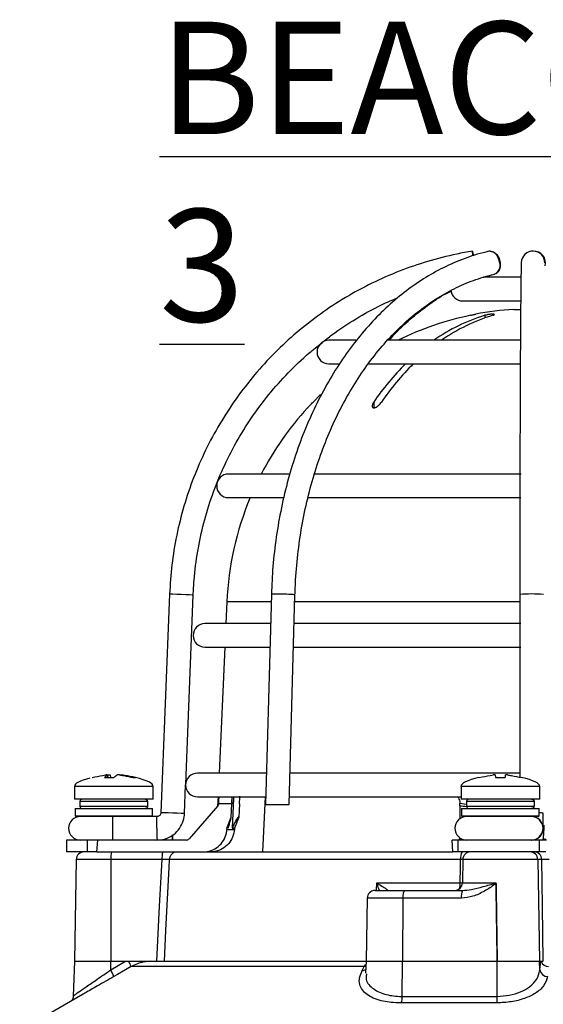
# Model space of a CAD drawing. Units: millimetres. Extents: x -5 to 599, y -5 to 425.
# Drawn here: x 396 to 418, y 130 to 172 of the extents above; entities that cross this region are included whole.
import ezdxf

# ---------------------------------------------------------------- set-up
doc = ezdxf.new("R2010")
doc.units = ezdxf.units.MM
doc.header["$PDSIZE"] = -1
doc.layers.add('DIMENSIONS', color=7, linetype='Continuous')
doc.styles.add('SLDTEXTSTYLE1', font='GOTHIC.TTF', dxfattribs={"width": 0.913})
doc.dimstyles.new('SLDDIMSTYLE0', dxfattribs={"dimtxt": 3.704167, "dimasz": 4.7625, "dimexe": 0, "dimexo": 0.0625, "dimgap": 0.926042, "dimtad": 1, "dimdec": 1, "dimlfac": 3, "dimrnd": 1e-09, "dimzin": 4, "dimdsep": 46, "dimtxsty": 'SLDTEXTSTYLE1', "dimsah": 1, "dimcen": 0.09, "dimadec": 0, "dimazin": 1, "dimtfac": 1, "dimtdec": 1, "dimtofl": 0, "dimtmove": 0, "dimatfit": 3, "dimfxl": 1, "dimfrac": 2, "dimtolj": 1, "dimtzin": 12, "dimarcsym": 0})

# ---------------------------------------------------------------- blocks, each defined once
blk = doc.blocks.new('_D')
at = {"layer": 'Defpoints', "color": 0}
for p in [(543.566, 138.982), (308.545, 102.482), (543.566, 82.831)]:
    blk.add_point(p, dxfattribs=at)
at = {"layer": 'DIMENSIONS', "color": 0, "lineweight": -2}
for p, q in [((543.566, 138.919), (543.566, 82.831)), ((308.545, 102.419), (308.545, 82.831)), ((313.307, 82.831), (538.804, 82.831))]:
    blk.add_line(p, q, dxfattribs=at)
at = {"layer": 'DIMENSIONS', "color": 0}
for points in [[(313.307, 83.624), (313.307, 82.037), (308.545, 82.831)], [(538.804, 82.037), (538.804, 83.624), (543.566, 82.831)]]:
    blk.add_solid(points, dxfattribs=at)
at = {"layer": 'DIMENSIONS', "color": 0, "insert": (426.056, 88.557), "char_height": 3.70417, "attachment_point": 2, "style": 'SLDTEXTSTYLE1'}
blk.add_mtext('\\A1;705.1 [27.76]', dxfattribs=at)

msp = doc.modelspace()

# ---------------------------------------------------------------- linework, layer by layer
at = {"color": 0, "linetype": 'Continuous', "lineweight": 25}
for p, q in [((417.516, 161.115), (415.938, 161.115)), ((415.052, 160.115), (417.505, 160.115)), ((417.219, 159.755), (417.509, 159.755)), ((416.002, 159.503), (416.002, 159.397)), ((410.527, 158.449), (409.386, 158.449)), ((417.511, 158.449), (411.853, 158.449)), ((409.386, 157.449), (409.799, 157.449)), ((411.024, 157.449), (417.494, 157.449)), ((408.719, 155.828), (409.038, 156.146)), ((408.486, 155.586), (408.486, 155.584)), ((411.288, 155.828), (411.288, 155.586)), ((407.692, 152.782), (405.136, 152.782)), ((417.532, 152.782), (408.736, 152.782)), ((405.136, 151.782), (407.45, 151.782)), ((408.481, 151.782), (417.521, 151.782)), ((402.637, 147.698), (402.272, 138.442)), ((403.32, 139.649), (403.636, 147.659)), ((406.952, 147.692), (406.702, 138.782)), ((407.702, 138.782), (407.951, 147.664)), ((417.476, 147.679), (417.475, 139.945)), ((405.066, 147.371), (405.024, 146.449)), ((406.943, 147.371), (405.066, 147.371)), ((417.033, 147.371), (407.943, 147.371)), ((417.476, 147.371), (417.033, 147.371)), ((406.917, 146.449), (404.136, 146.449)), ((417.525, 146.449), (407.917, 146.449)), ((404.136, 145.449), (406.889, 145.449)), ((404.978, 145.449), (404.737, 140.115)), ((407.889, 145.449), (417.521, 145.449)), ((406.768, 140.115), (403.819, 140.115)), ((417.475, 140.115), (407.74, 140.115)), ((399.877, 139.931), (400.283, 139.931)), ((399.996, 140.039), (399.997, 140.041)), ((400.007, 139.931), (399.996, 140.039)), ((400.009, 139.931), (399.998, 140.041)), ((400.035, 139.931), (400.028, 140.039)), ((400.127, 140.039), (400.134, 139.931)), ((401.099, 139.931), (401.19, 139.931)), ((416.445, 139.931), (416.861, 139.931)), ((398.607, 139.555), (398.607, 139.015)), ((401.941, 139.555), (398.607, 139.555)), ((401.941, 139.015), (401.941, 139.555)), ((403.271, 138.403), (403.319, 139.621)), ((414.987, 139.555), (414.987, 139.015)), ((418.32, 139.555), (414.987, 139.555)), ((418.32, 139.015), (418.32, 139.555)), ((401.941, 139.015), (398.607, 139.015)), ((398.841, 138.915), (398.841, 138.715)), ((401.701, 138.915), (398.841, 138.915)), ((401.701, 138.915), (401.701, 138.715)), ((403.819, 139.115), (406.711, 139.115)), ((404.691, 139.115), (404.674, 138.738)), ((404.719, 138.843), (404.716, 138.817)), ((405.273, 138.876), (405.284, 139.115)), ((406.683, 139.115), (406.582, 136.782)), ((407.711, 139.115), (414.987, 139.115)), ((414.942, 138.817), (414.94, 138.843)), ((414.94, 138.843), (415.22, 138.808)), ((418.32, 139.015), (414.987, 139.015)), ((415.22, 138.915), (415.22, 138.715)), ((418.08, 138.915), (415.22, 138.915)), ((418.08, 138.915), (418.08, 138.715)), ((398.632, 138.615), (398.632, 138.315)), ((398.632, 138.615), (400.274, 138.615)), ((398.841, 138.715), (401.701, 138.715)), ((400.274, 138.615), (401.916, 138.615)), ((401.916, 138.315), (401.916, 138.615)), ((404.677, 138.738), (403.472, 137.34)), ((405.27, 138.817), (404.716, 138.817)), ((405.244, 138.249), (405.27, 138.817)), ((405.597, 138.817), (405.566, 138.249)), ((406.702, 138.782), (407.702, 138.782)), ((414.943, 138.738), (414.934, 138.186)), ((415.012, 138.615), (415.012, 138.315)), ((415.012, 138.615), (416.653, 138.615)), ((415.22, 138.715), (418.08, 138.715)), ((416.653, 138.615), (418.295, 138.615)), ((418.295, 138.315), (418.295, 138.615)), ((398.632, 138.315), (398.666, 138.282)), ((398.632, 138.315), (400.274, 138.315)), ((400.274, 138.282), (398.666, 138.282)), ((400.274, 138.315), (401.916, 138.315)), ((401.203, 138.282), (400.274, 138.282)), ((402.105, 138.282), (401.203, 138.282)), ((401.882, 138.282), (401.916, 138.315)), ((405.07, 137.782), (405.244, 138.249)), ((405.566, 138.249), (405.388, 137.782)), ((415.012, 138.315), (415.045, 138.282)), ((415.012, 138.315), (416.653, 138.315)), ((416.653, 138.282), (415.045, 138.282)), ((415.201, 138.281), (415.201, 138.282)), ((416.653, 138.315), (418.295, 138.315)), ((418.262, 138.282), (416.653, 138.282)), ((418.262, 138.282), (418.295, 138.315)), ((405.11, 137.737), (405.386, 137.737)), ((405.29, 137.782), (405.388, 137.782)), ((398.274, 137.282), (398.274, 136.782)), ((399.141, 137.282), (398.274, 137.282)), ((399.141, 137.282), (399.141, 136.782)), ((399.583, 137.282), (399.141, 137.282)), ((399.583, 137.282), (399.54, 136.782)), ((403.346, 137.282), (399.583, 137.282)), ((414.64, 136.782), (414.617, 137.282)), ((414.848, 137.282), (414.617, 137.282)), ((414.848, 137.282), (414.848, 136.782)), ((418.301, 137.282), (414.848, 137.282)), ((414.921, 137.387), (414.92, 137.34)), ((414.92, 137.34), (414.995, 137.34)), ((418.301, 137.282), (418.301, 136.782)), ((418.605, 137.282), (418.301, 137.282)), ((399.141, 136.782), (398.274, 136.782)), ((399.54, 136.782), (399.141, 136.782)), ((399.54, 136.782), (402.966, 136.782)), ((402.966, 136.782), (414.64, 136.782)), ((414.848, 136.782), (414.64, 136.782)), ((418.301, 136.782), (414.848, 136.782)), ((418.575, 136.782), (418.301, 136.782)), ((398.682, 136.454), (398.607, 132.149)), ((400.149, 136.454), (398.682, 136.454)), ((400.149, 136.454), (400.143, 132.149)), ((402.319, 136.454), (400.149, 136.454)), ((414.972, 136.466), (402.627, 136.466)), ((415.062, 136.454), (415.045, 135.476)), ((418.24, 136.454), (415.062, 136.454)), ((418.24, 136.454), (418.315, 132.149)), ((418.411, 136.454), (418.24, 136.454)), ((411.343, 135.149), (412.622, 135.149)), ((411.403, 135.149), (411.413, 135.465)), ((411.413, 135.465), (414.951, 135.465)), ((411.855, 135.149), (411.878, 135.15)), ((412.622, 135.149), (415.057, 135.149)), ((415.045, 135.476), (416.469, 135.476)), ((416.469, 135.476), (416.469, 135.46)), ((416.469, 135.46), (416.47, 135.437)), ((411.009, 134.821), (410.963, 132.149)), ((412.527, 134.821), (411.009, 134.821)), ((412.527, 134.821), (412.514, 132.149)), ((415.005, 134.821), (412.527, 134.821)), ((398.607, 132.149), (398.556, 130.677)), ((398.607, 132.149), (400.143, 132.149)), ((400.142, 131.783), (400.777, 132.149)), ((400.142, 131.783), (400.143, 132.149)), ((400.143, 132.149), (400.777, 132.149)), ((400.777, 132.149), (400.901, 132.149)), ((400.959, 132.149), (401.848, 132.149)), ((410.888, 131.925), (401.011, 131.925)), ((401.848, 132.149), (410.963, 132.149)), ((410.798, 131.756), (410.888, 131.925)), ((410.888, 131.925), (410.958, 132.019)), ((410.963, 132.149), (410.945, 131.643)), ((410.963, 132.149), (412.514, 132.149)), ((412.499, 130.664), (412.514, 132.149)), ((412.514, 132.149), (416.522, 132.149)), ((416.518, 130.664), (416.522, 132.149)), ((416.522, 132.149), (418.315, 132.149)), ((418.315, 132.149), (418.468, 132.149)), ((418.327, 131.783), (418.315, 132.149)), ((418.315, 132.149), (418.365, 132.149)), ((418.327, 131.783), (418.365, 132.149)), ((398.976, 130.757), (397.201, 129.733)), ((412.499, 130.664), (416.518, 130.664)), ((416.505, 130.387), (412.452, 130.387))]:
    msp.add_line(p, q, dxfattribs=at)
at = {"color": 0, "linetype": 'Continuous', "lineweight": 25, "flags": 128}
for points in [[(415.501, 162.03), (415.493, 162.076), (415.477, 162.183), (415.471, 162.221), (415.479, 162.183), (415.497, 162.076), (415.506, 162.022)], [(416.627, 161.727), (416.579, 161.916), (416.484, 162.076), (416.357, 162.183), (416.218, 162.221), (416.163, 162.215)], [(416.227, 162.221), (416.237, 162.221), (416.377, 162.183), (416.505, 162.076), (416.6, 161.916), (416.649, 161.727), (416.644, 161.539), (416.585, 161.379), (416.482, 161.272), (416.408, 161.241)], [(403.134, 147.678), (402.943, 147.686), (402.782, 147.692), (402.674, 147.697), (402.637, 147.698)], [(403.636, 147.659), (403.636, 147.659), (403.597, 147.66), (403.488, 147.664), (403.326, 147.671), (403.134, 147.678)], [(405.349, 139.115), (405.346, 139.045), (405.29, 137.782)], [(402.769, 138.422), (402.578, 138.43), (402.416, 138.436), (402.309, 138.441), (402.272, 138.442)], [(402.103, 137.782), (402.103, 137.973), (402.103, 138.136), (402.104, 138.244), (402.105, 138.282), (402.105, 138.282)], [(403.271, 138.403), (403.271, 138.403), (403.232, 138.404), (403.123, 138.408), (402.96, 138.415), (402.769, 138.422)], [(402.769, 137.498), (402.768, 137.428), (402.767, 137.32), (402.767, 137.282), (402.766, 137.32), (402.765, 137.428), (402.764, 137.498)], [(402.096, 132.149), (402.217, 134.48), (402.319, 136.454)], [(402.627, 136.466), (402.609, 136.116), (402.47, 133.453), (402.403, 132.149)], [(414.951, 135.465), (414.965, 136.13), (414.972, 136.466)], [(418.468, 132.149), (418.437, 134.48), (418.411, 136.454)], [(412.527, 134.821), (412.529, 134.885), (412.535, 134.947), (412.544, 135.003), (412.556, 135.053), (412.57, 135.094), (412.586, 135.124), (412.604, 135.142), (412.622, 135.149)], [(415.044, 135.464), (415.008, 135.464), (414.951, 135.465)], [(416.47, 135.437), (416.474, 135.149), (416.522, 132.149)], [(401.011, 131.925), (400.434, 131.593), (400.283, 131.506)], [(410.955, 131.936), (410.937, 131.932), (410.888, 131.925)]]:
    msp.add_lwpolyline(points, dxfattribs=at)
at = {"color": 0, "linetype": 'Continuous', "lineweight": 25}
for centre, radius, start, end in [((418.039, 161.722), 0.5, 0.6246, 177.6217), ((418.069, 161.726), 0.495, 344.3499, 91.9405), ((416.234, 161.618), 0.408, 292.2507, 15.5178), ((415.052, 160.615), 0.5, 187.658, 270), ((418.052, 146.782), 13, 93.6753, 100.8049), ((418.052, 146.782), 12.998, 101.8389, 116.1582), ((418.217, 152.202), 7.63, 106.8779, 125.0461), ((418.547, 152.202), 7.63, 106.8779, 125.0461), ((409.386, 157.949), 0.5, 90, 270), ((420.328, 149.681), 10.932, 134.72, 145.7829), ((420.658, 149.681), 10.932, 134.72, 145.7829), ((418.052, 146.782), 13, 137.3695, 152.5136), ((405.136, 152.282), 0.5, 90, 270), ((418.052, 146.782), 13, 157.3801, 177.4022), ((407.248, 139.792), 7.906, 85.969, 92.1443), ((407.84, 147.279), 0.401, 73.8946, 95.2857), ((417.976, 142.57), 5.133, 84.4045, 95.5839), ((404.136, 145.949), 0.5, 90, 270), ((403.819, 139.615), 0.5, 90, 270), ((398.941, 138.915), 0.1, 90, 180), ((415.32, 138.915), 0.1, 90, 180), ((398.941, 138.715), 0.1, 180, 270), ((415.32, 138.715), 0.1, 180, 270), ((418.292, 137.329), 1.108, 80.5387, 89.8596), ((398.86, 137.782), 0.5, 90, 270), ((424.684, 137.907), 24.467, 179.1218, 180.2927), ((415.228, 137.782), 0.5, 90, 270), ((417.961, 137.782), 0.5, 359.9996, 89.9996), ((417.971, 137.782), 0.5, 359.9996, 89.9996), ((424.684, 137.657), 24.467, 179.7073, 180.8782), ((426.59, 137.657), 24.487, 179.7076, 180.8776), ((417.961, 137.782), 0.5, 270.0004, 0.0004), ((417.971, 137.782), 0.5, 270.0004, 0.0004), ((399.016, 136.449), 0.333, 90, 179), ((401.206, 136.535), 1.06, 166.5202, 184.3501), ((403.376, 136.535), 1.06, 166.5202, 184.3501), ((402.959, 136.449), 0.333, 90.0255, 177.0293), ((415.411, 136.539), 0.445, 146.8806, 189.3747), ((415.395, 136.449), 0.333, 90, 179), ((417.907, 136.449), 0.333, 0.9096, 89.9135), ((418.078, 136.449), 0.333, 0.9096, 89.9135), ((411.343, 134.815), 0.333, 90, 179), ((414.711, 135.482), 0.333, 270, 359), ((413.86, 135.453), 1.091, 348.1022, 0.6031), ((415.563, 134.9), 0.564, 153.8566, 188.0264), ((398.819, 130.938), 1.57, 21.2041, 32.5573), ((399.91, 131.522), 1.172, 20.1452, 32.3335), ((410.786, 132.047), 0.291, 272.4421, 304.4803), ((418.65, 131.832), 0.326, 188.6233, 270.74), ((418.698, 132.263), 0.337, 199.7607, 269.6882), ((411.788, 130.643), 0.712, 338.9305, 1.7006), ((414.078, 130.64), 2.441, 354.0435, 0.5583)]:
    msp.add_arc(centre, radius, start, end, dxfattribs=at)
for centre, major_axis, ratio, start_param, end_param in [((405.533, 139.555), (-6.926, 0), 0.11983, 5.843477, 6.283185), ((395.015, 139.555), (6.926, 0), 0.11983, 0, 0.467298), ((421.912, 139.555), (-6.926, 0), 0.11983, 5.810801, 6.283185), ((411.394, 139.555), (6.926, 0), 0.11983, 0, 0.475591), ((417.985, 153.515), (5.206, 14.241), 0.825159, 3.319681, 3.341875), ((422.058, -875.12), (-4.63, 1125.351), 0.02615, 0.450744, 0.450837), ((414.046, -875.12), (4.63, 1125.351), 0.02615, 0.450959, 0.451052), ((403.346, 137.449), (-0.057, 0.157), 0.997307, 2.79083, 3.648358), ((414.905, 137.449), (-0.009, 0.167), 0.078326, 3.13749, 3.995018), ((418.409, 137.449), (0.25, 0), 0.667844, 4.712389, 5.569917), ((418.409, 137.449), (0.185, 0), 0.899395, 4.712389, 5.569917)]:
    msp.add_ellipse(centre, major_axis=major_axis, ratio=ratio, start_param=start_param, end_param=end_param, dxfattribs=at)
for points, knots in [([(415.471, 162.221), (415.248, 162.181), (414.609, 162.067), (413.568, 161.8), (412.365, 161.387), (411.201, 160.875), (410.083, 160.268), (409.019, 159.571), (408.016, 158.788), (407.082, 157.925), (406.222, 156.988), (405.444, 155.982), (404.75, 154.915), (404.148, 153.795), (403.641, 152.629), (403.231, 151.425), (402.925, 150.191), (402.716, 148.946), (402.663, 148.111), (402.637, 147.698)], [0, 0, 0, 0, 0.032378, 0.092937, 0.153508, 0.214079, 0.27465, 0.335221, 0.395792, 0.456363, 0.516934, 0.577505, 0.638076, 0.698647, 0.759218, 0.819789, 0.88036, 0.940931, 1, 1, 1, 1]), ([(416.163, 162.215), (416, 162.174), (415.536, 162.058), (414.783, 161.786), (413.917, 161.37), (413.079, 160.854), (412.275, 160.244), (411.509, 159.542), (410.788, 158.755), (410.117, 157.886), (409.5, 156.943), (408.942, 155.933), (408.446, 154.861), (408.016, 153.736), (407.655, 152.565), (407.364, 151.358), (407.148, 150.12), (407.005, 148.896), (406.969, 148.083), (406.952, 147.692)], [0, 0, 0, 0, 0.03256, 0.092667, 0.152868, 0.21322, 0.273726, 0.334375, 0.395142, 0.456001, 0.516924, 0.577887, 0.638872, 0.699866, 0.76086, 0.821849, 0.882833, 0.943813, 1, 1, 1, 1]), ([(417.54, 161.743), (417.539, 161.703), (417.535, 161.587), (417.53, 161.316), (417.524, 160.898), (417.518, 160.383), (417.512, 159.775), (417.507, 159.077), (417.502, 158.295), (417.497, 157.434), (417.493, 156.5), (417.489, 155.498), (417.486, 154.438), (417.483, 153.325), (417.481, 152.168), (417.479, 150.975), (417.477, 149.754), (417.476, 148.652), (417.476, 147.957), (417.476, 147.679)], [0, 0, 0, 0, 0.0323991, 0.0955368, 0.1577138, 0.2195416, 0.281246, 0.3428954, 0.4045163, 0.4661211, 0.5277158, 0.5893042, 0.6508883, 0.7124694, 0.7740485, 0.835626, 0.8972026, 0.9587784, 1, 1, 1, 1]), ([(407.951, 147.664), (407.959, 147.878), (407.983, 148.5), (408.078, 149.524), (408.259, 150.724), (408.514, 151.898), (408.837, 153.035), (409.227, 154.129), (409.681, 155.17), (410.196, 156.152), (410.766, 157.067), (411.388, 157.909), (412.057, 158.672), (412.768, 159.35), (413.516, 159.939), (414.296, 160.436), (415.102, 160.834), (415.803, 161.093), (416.235, 161.202), (416.388, 161.24)], [0, 0, 0, 0, 0.0324965, 0.0946625, 0.1568324, 0.2189888, 0.2811291, 0.3432518, 0.4053577, 0.4674503, 0.5295365, 0.5916251, 0.6537337, 0.7158873, 0.778119, 0.8404691, 0.902981, 0.9656934, 1, 1, 1, 1]), ([(415.944, 161.115), (415.946, 161.116), (416.099, 161.173), (416.255, 161.207), (416.407, 161.24)], [0, 0, 0, 0, 0.0183, 1, 1, 1, 1]), ([(411.947, 158.449), (412.007, 158.519), (412.287, 158.846), (412.827, 159.347), (413.566, 159.935), (414.15, 160.329), (414.492, 160.496), (414.568, 160.533)], [0, 0, 0, 0, 0.0768549, 0.3571298, 0.6377559, 0.9189246, 1, 1, 1, 1]), ([(409.084, 158.331), (409.227, 158.448), (409.688, 158.823), (410.534, 159.365), (411.469, 159.895), (412.079, 160.153), (412.312, 160.252)], [0, 0, 0, 0, 0.146836, 0.47268, 0.798524, 1, 1, 1, 1]), ([(415.386, 159.503), (415.412, 159.509), (415.465, 159.52), (415.536, 159.535), (415.588, 159.546), (415.617, 159.552), (415.616, 159.552), (415.616, 159.552)], [0, 0, 0, 0, 0.218404, 0.439263, 0.657864, 0.871972, 1, 1, 1, 1]), ([(416.332, 159.503), (416.349, 159.509), (416.383, 159.52), (416.403, 159.535), (416.398, 159.546), (416.365, 159.552), (416.311, 159.553), (416.242, 159.548), (416.165, 159.538), (416.087, 159.525), (416.033, 159.512), (416.008, 159.505), (416.002, 159.503)], [0, 0, 0, 0, 0.110183, 0.220524, 0.329727, 0.436683, 0.541627, 0.645662, 0.750224, 0.8565, 0.964984, 1, 1, 1, 1]), ([(403.636, 147.659), (403.648, 147.87), (403.68, 148.49), (403.814, 149.514), (404.072, 150.716), (404.434, 151.891), (404.894, 153.032), (405.451, 154.128), (406.099, 155.173), (406.834, 156.16), (407.654, 157.076), (408.405, 157.804), (408.906, 158.193), (409.084, 158.331)], [0, 0, 0, 0, 0.051343, 0.150665, 0.25001, 0.349355, 0.4487, 0.548044, 0.647389, 0.746734, 0.846079, 0.945423, 1, 1, 1, 1]), ([(408.487, 155.586), (408.487, 155.585), (408.485, 155.583), (408.495, 155.594), (408.52, 155.621), (408.571, 155.674), (408.641, 155.748), (408.695, 155.803), (408.719, 155.828)], [0, 0, 0, 0, 0.037686, 0.158837, 0.285372, 0.485888, 0.770101, 1, 1, 1, 1]), ([(411.288, 155.828), (411.265, 155.79), (411.227, 155.726), (411.215, 155.651), (411.228, 155.608), (411.257, 155.586), (411.297, 155.582), (411.345, 155.594), (411.403, 155.621), (411.48, 155.674), (411.558, 155.748), (411.599, 155.804), (411.618, 155.828)], [0, 0, 0, 0, 0.17506, 0.29481, 0.381819, 0.450019, 0.518598, 0.579227, 0.642622, 0.743168, 0.885666, 1, 1, 1, 1]), ([(399.358, 139.931), (399.507, 139.963), (399.698, 140.004), (399.891, 140.032), (399.933, 140.039)], [0, 0, 0, 0, 0.7804236, 1, 1, 1, 1]), ([(399.996, 140.039), (399.984, 140.03), (399.943, 140.002), (399.904, 139.96), (399.877, 139.931)], [0, 0, 0, 0, 0.297257, 1, 1, 1, 1]), ([(399.997, 140.042), (399.995, 140.042), (399.991, 140.044), (399.974, 140.043), (399.953, 140.041), (399.939, 140.039), (399.933, 140.039)], [0, 0, 0, 0, 0.274915, 0.549288, 0.823369, 1, 1, 1, 1]), ([(400.028, 140.039), (400.037, 140.04), (400.056, 140.042), (400.083, 140.044), (400.106, 140.043), (400.121, 140.041), (400.125, 140.039), (400.127, 140.039)], [0, 0, 0, 0, 0.21562, 0.431258, 0.64647, 0.861454, 1, 1, 1, 1]), ([(400.283, 139.931), (400.319, 139.963), (400.365, 140.004), (400.411, 140.032), (400.421, 140.039)], [0, 0, 0, 0, 0.780424, 1, 1, 1, 1]), ([(400.52, 140.039), (400.511, 140.04), (400.492, 140.042), (400.465, 140.044), (400.442, 140.043), (400.427, 140.041), (400.423, 140.039), (400.421, 140.039)], [0, 0, 0, 0, 0.21562, 0.431258, 0.64647, 0.861454, 1, 1, 1, 1]), ([(400.52, 140.039), (400.578, 140.03), (400.772, 140.002), (400.964, 139.96), (401.099, 139.931)], [0, 0, 0, 0, 0.297257, 1, 1, 1, 1]), ([(400.551, 140.041), (400.551, 140.041), (400.55, 140.042), (400.558, 140.043), (400.574, 140.043), (400.595, 140.041), (400.609, 140.039), (400.615, 140.039)], [0, 0, 0, 0, 0.087656, 0.3384733, 0.5887952, 0.8388519, 1, 1, 1, 1]), ([(401.19, 139.931), (401.041, 139.963), (400.85, 140.004), (400.657, 140.032), (400.615, 140.039)], [0, 0, 0, 0, 0.780424, 1, 1, 1, 1]), ([(415.762, 139.931), (415.915, 139.963), (416.111, 140.004), (416.309, 140.032), (416.352, 140.039)], [0, 0, 0, 0, 0.780424, 1, 1, 1, 1]), ([(416.436, 140.039), (416.434, 140.04), (416.432, 140.042), (416.418, 140.044), (416.397, 140.043), (416.374, 140.041), (416.358, 140.039), (416.352, 140.039)], [0, 0, 0, 0, 0.21562, 0.431258, 0.64647, 0.861454, 1, 1, 1, 1]), ([(416.436, 140.039), (416.436, 140.03), (416.439, 140.002), (416.442, 139.96), (416.445, 139.931)], [0, 0, 0, 0, 0.297257, 1, 1, 1, 1]), ([(416.861, 139.931), (416.864, 139.963), (416.868, 140.004), (416.87, 140.032), (416.871, 140.039)], [0, 0, 0, 0, 0.780424, 1, 1, 1, 1]), ([(416.954, 140.039), (416.945, 140.04), (416.926, 140.042), (416.901, 140.044), (416.882, 140.043), (416.872, 140.041), (416.871, 140.039), (416.871, 140.039)], [0, 0, 0, 0, 0.21562, 0.431258, 0.64647, 0.861454, 1, 1, 1, 1]), ([(416.954, 140.039), (417.013, 140.03), (417.211, 140.002), (417.407, 139.96), (417.545, 139.931)], [0, 0, 0, 0, 0.297257, 1, 1, 1, 1]), ([(401.601, 139.015), (401.612, 139.014), (401.635, 139.012), (401.665, 138.995), (401.688, 138.969), (401.699, 138.941), (401.701, 138.923), (401.701, 138.915)], [0, 0, 0, 0, 0.2159817, 0.4319832, 0.6474371, 0.8619235, 1, 1, 1, 1]), ([(404.686, 138.784), (404.691, 138.795), (404.7, 138.811), (404.714, 138.835), (404.719, 138.843)], [0, 0, 0, 0, 0.6266493, 1, 1, 1, 1]), ([(404.719, 138.843), (404.723, 138.91), (404.728, 139.009), (404.737, 139.089), (404.74, 139.115)], [0, 0, 0, 0, 0.6726017, 1, 1, 1, 1]), ([(405.276, 139.115), (405.277, 139.072), (405.278, 138.98), (405.273, 138.874), (405.27, 138.817)], [0, 0, 0, 0, 0.464345, 1, 1, 1, 1]), ([(405.597, 138.817), (405.602, 138.892), (405.611, 139.013), (405.616, 139.111), (405.618, 139.147)], [0, 0, 0, 0, 0.625746, 1, 1, 1, 1]), ([(414.854, 139.115), (414.885, 139.05), (414.926, 138.963), (414.937, 138.867), (414.94, 138.843)], [0, 0, 0, 0, 0.754318, 1, 1, 1, 1]), ([(417.98, 139.015), (417.991, 139.014), (418.014, 139.012), (418.044, 138.995), (418.067, 138.969), (418.079, 138.941), (418.08, 138.923), (418.08, 138.915)], [0, 0, 0, 0, 0.2159817, 0.4319832, 0.6474371, 0.8619235, 1, 1, 1, 1]), ([(401.701, 138.715), (401.7, 138.704), (401.698, 138.682), (401.681, 138.652), (401.655, 138.629), (401.627, 138.617), (401.608, 138.616), (401.601, 138.615)], [0, 0, 0, 0, 0.213478, 0.426942, 0.640805, 0.85556, 1, 1, 1, 1]), ([(402.272, 138.442), (402.271, 138.431), (402.267, 138.399), (402.244, 138.35), (402.198, 138.306), (402.148, 138.284), (402.116, 138.283), (402.105, 138.282)], [0, 0, 0, 0, 0.133972, 0.376959, 0.623901, 0.87107, 1, 1, 1, 1]), ([(404.686, 138.784), (404.686, 138.784), (404.686, 138.768), (404.68, 138.753), (404.674, 138.738)], [0, 0, 0, 0, 0.021454, 1, 1, 1, 1]), ([(404.716, 138.817), (404.71, 138.799), (404.702, 138.77), (404.684, 138.747), (404.677, 138.738)], [0, 0, 0, 0, 0.63196, 1, 1, 1, 1]), ([(414.943, 138.738), (414.943, 138.754), (414.943, 138.778), (414.942, 138.806), (414.942, 138.817)], [0, 0, 0, 0, 0.631553, 1, 1, 1, 1]), ([(418.08, 138.715), (418.079, 138.704), (418.077, 138.682), (418.06, 138.652), (418.034, 138.629), (418.006, 138.617), (417.987, 138.616), (417.98, 138.615)], [0, 0, 0, 0, 0.213478, 0.426942, 0.640805, 0.85556, 1, 1, 1, 1]), ([(402.105, 137.282), (402.185, 137.287), (402.381, 137.299), (402.679, 137.413), (402.961, 137.629), (403.165, 137.92), (403.255, 138.192), (403.267, 138.356), (403.271, 138.403)], [0, 0, 0, 0, 0.1337715, 0.3301909, 0.5270068, 0.7238258, 0.9206453, 1, 1, 1, 1]), ([(405.116, 137.782), (405.153, 137.902), (405.202, 138.062), (405.239, 138.207), (405.243, 138.233), (405.244, 138.243)], [0, 0, 0, 0, 0.647955, 0.861463, 1, 1, 1, 1]), ([(405.566, 138.249), (405.561, 138.251), (405.55, 138.255), (405.518, 138.225), (405.461, 138.138), (405.381, 137.982), (405.32, 137.847), (405.29, 137.782)], [0, 0, 0, 0, 0.099975, 0.206991, 0.375814, 0.699397, 1, 1, 1, 1]), ([(418.467, 137.724), (418.468, 137.728), (418.469, 137.739), (418.47, 137.751), (418.471, 137.764), (418.471, 137.781), (418.472, 137.817), (418.473, 137.919), (418.474, 138.114), (418.474, 138.294), (418.474, 138.399), (418.474, 138.422)], [0, 0, 0, 0, 0.01369, 0.034202, 0.055165, 0.09092, 0.19494, 0.449845, 0.689944, 0.93033, 1, 1, 1, 1]), ([(404.058, 136.782), (404.172, 136.793), (404.401, 136.816), (404.706, 136.992), (404.936, 137.251), (405.046, 137.518), (405.063, 137.684), (405.068, 137.737)], [0, 0, 0, 0, 0.224228, 0.448434, 0.672912, 0.895915, 1, 1, 1, 1]), ([(405.386, 137.737), (405.368, 137.625), (405.333, 137.402), (405.143, 137.111), (404.875, 136.896), (404.599, 136.794), (404.426, 136.785), (404.367, 136.782)], [0, 0, 0, 0, 0.21948, 0.438873, 0.660406, 0.884254, 1, 1, 1, 1]), ([(417.971, 137.282), (418.034, 137.289), (418.146, 137.301), (418.28, 137.381), (418.367, 137.471), (418.415, 137.544), (418.43, 137.587), (418.434, 137.597)], [0, 0, 0, 0, 0.317318, 0.563733, 0.769257, 0.942622, 1, 1, 1, 1]), ([(418.434, 137.597), (418.44, 137.613), (418.455, 137.648), (418.464, 137.693), (418.467, 137.718), (418.467, 137.724)], [0, 0, 0, 0, 0.374142, 0.850552, 1, 1, 1, 1]), ([(418.457, 137.282), (418.461, 137.289), (418.47, 137.304), (418.485, 137.421), (418.499, 137.592), (418.51, 137.77), (418.515, 137.882), (418.516, 137.918)], [0, 0, 0, 0, 0.22271, 0.445327, 0.668359, 0.890978, 1, 1, 1, 1]), ([(402.627, 136.466), (402.621, 136.466), (402.611, 136.467), (402.549, 136.465), (402.461, 136.461), (402.378, 136.457), (402.33, 136.455), (402.319, 136.454)], [0, 0, 0, 0, 0.232224, 0.464529, 0.697162, 0.930381, 1, 1, 1, 1]), ([(415.056, 136.466), (415.039, 136.466), (415.013, 136.467), (414.983, 136.466), (414.972, 136.466)], [0, 0, 0, 0, 0.642452, 1, 1, 1, 1]), ([(418.728, 136.466), (418.691, 136.466), (418.616, 136.467), (418.519, 136.465), (418.447, 136.461), (418.417, 136.457), (418.412, 136.455), (418.411, 136.454)], [0, 0, 0, 0, 0.232224, 0.464529, 0.697162, 0.930381, 1, 1, 1, 1]), ([(411.413, 135.465), (411.414, 135.464), (411.429, 135.455), (411.529, 135.399), (411.675, 135.312), (411.812, 135.221), (411.865, 135.178), (411.882, 135.158), (411.88, 135.153), (411.878, 135.15)], [0, 0, 0, 0, 0.003682, 0.072589, 0.460729, 0.7221, 0.87084, 0.916376, 1, 1, 1, 1]), ([(411.527, 135.149), (411.498, 135.236), (411.464, 135.339), (411.42, 135.446), (411.413, 135.464), (411.413, 135.465)], [0, 0, 0, 0, 0.83398, 0.991554, 1, 1, 1, 1]), ([(416.47, 135.437), (416.454, 135.426), (416.293, 135.316), (415.982, 135.113), (415.511, 134.877), (415.169, 134.839), (415.005, 134.821)], [0, 0, 0, 0, 0.035054, 0.361163, 0.692393, 1, 1, 1, 1]), ([(415.057, 135.149), (415.179, 135.159), (415.466, 135.183), (415.929, 135.311), (416.287, 135.41), (416.469, 135.46)], [0, 0, 0, 0, 0.2683393, 0.6290102, 1, 1, 1, 1]), ([(416.522, 132.149), (416.506, 133.149), (416.489, 134.258), (416.471, 135.367), (416.469, 135.476)], [0, 0, 0, 0, 0.901593, 1, 1, 1, 1]), ([(398.571, 130.676), (398.573, 130.684), (398.58, 130.703), (398.776, 130.846), (399.106, 131.074), (399.575, 131.394), (399.944, 131.647), (400.142, 131.783)], [0, 0, 0, 0, 0.13829, 0.324639, 0.52169, 0.742473, 1, 1, 1, 1]), ([(400.901, 132.149), (401.097, 132.149), (401.39, 132.149), (401.691, 132.149), (401.813, 132.149), (401.847, 132.149), (401.848, 132.149)], [0, 0, 0, 0, 0.594895, 0.886859, 0.99537, 1, 1, 1, 1]), ([(401.848, 132.149), (401.745, 132.144), (401.452, 132.13), (401.184, 132.006), (401.011, 131.925)], [0, 0, 0, 0, 0.354651, 1, 1, 1, 1]), ([(412.452, 130.387), (412.408, 130.387), (412.1, 130.39), (411.534, 130.466), (410.932, 130.73), (410.681, 131.091), (410.667, 131.45), (410.755, 131.654), (410.798, 131.756)], [0, 0, 0, 0, 0.03297, 0.229247, 0.453599, 0.707218, 0.853564, 1, 1, 1, 1]), ([(416.518, 130.664), (416.693, 130.674), (417.043, 130.693), (417.528, 130.845), (417.93, 131.075), (418.239, 131.394), (418.296, 131.647), (418.327, 131.783)], [0, 0, 0, 0, 0.17671, 0.35475, 0.543016, 0.753955, 1, 1, 1, 1]), ([(400.283, 131.506), (400.048, 131.371), (399.61, 131.119), (399.159, 130.864), (398.999, 130.77), (398.976, 130.757)], [0, 0, 0, 0, 0.498934, 0.929831, 1, 1, 1, 1]), ([(410.986, 131.614), (410.974, 131.556), (410.923, 131.326), (411.178, 131.011), (411.688, 130.743), (412.19, 130.667), (412.461, 130.664), (412.499, 130.664)], [0, 0, 0, 0, 0.108375, 0.430962, 0.713479, 0.958845, 1, 1, 1, 1]), ([(418.654, 131.506), (418.616, 131.369), (418.545, 131.115), (418.176, 130.796), (417.698, 130.567), (417.124, 130.416), (416.712, 130.397), (416.505, 130.387)], [0, 0, 0, 0, 0.241954, 0.450914, 0.639426, 0.819701, 1, 1, 1, 1]), ([(398.553, 130.677), (398.553, 130.657), (398.553, 130.608), (398.528, 130.541), (398.507, 130.506), (398.497, 130.491)], [0, 0, 0, 0, 0.2902151, 0.6757614, 1, 1, 1, 1])]:
    msp.add_open_spline(points, degree=3, knots=knots, dxfattribs=at)

# ---------------------------------------------------------------- texts
at = {"layer": 'DIMENSIONS', "color": 0, "insert": (402.204, 171.938), "char_height": 4.7625, "attachment_point": 1, "style": 'SLDTEXTSTYLE1'}
msp.add_mtext('\\LBEACON 3', dxfattribs=at)

# ---------------------------------------------------------------- dimensions: what is measured, and where the dimension line sits
at = {"layer": 'DIMENSIONS', "color": 0}
dim = msp.add_linear_dim(base=(543.566, 82.831), p1=(308.545, 102.482), p2=(543.566, 138.982), dimstyle='SLDDIMSTYLE0', dxfattribs=at)
dim.commit()
dim.dimension.update_dxf_attribs({"geometry": '_D', "text_midpoint": (426.056, 82.831), "dimtype": 160})

doc.saveas('drawing.dxf')
